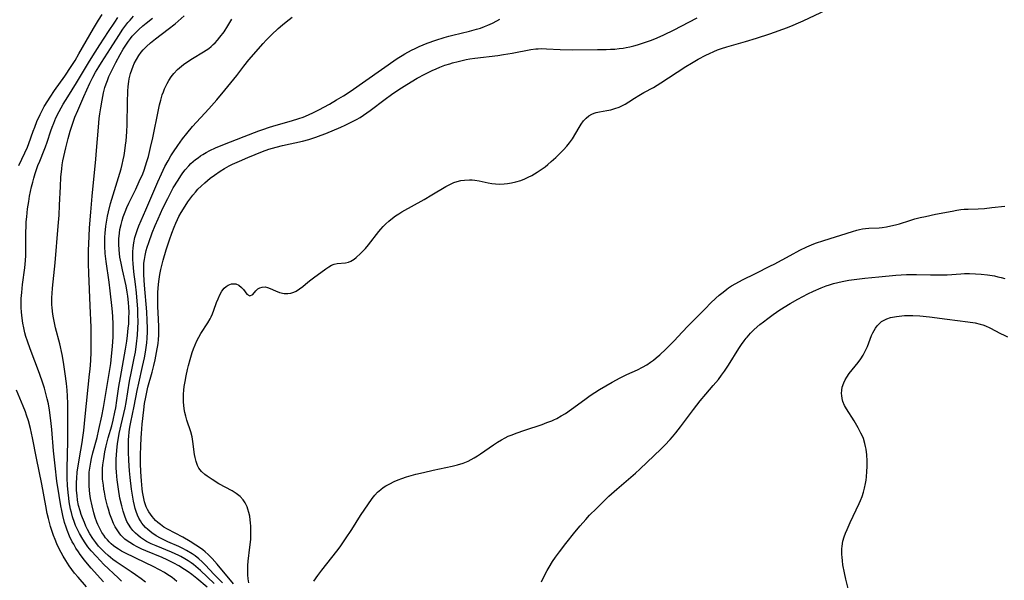
# Model space of a CAD drawing. Units: inches. Extents: x 2080935 to 2086416, y 222788 to 228248.
# Drawn here: x 2082464 to 2082637, y 223651 to 223750 of the extents above; entities that cross this region are included whole.
import ezdxf

# ---------------------------------------------------------------- set-up
doc = ezdxf.new("R2010")
doc.units = ezdxf.units.IN
doc.header["$MEASUREMENT"] = 0
doc.layers.add('c_15_T13S_R19E', color=202, linetype='Continuous')

msp = doc.modelspace()

# ---------------------------------------------------------------- linework, layer by layer
at = {"layer": 'c_15_T13S_R19E'}
for points in [[(2082504.54, 223650.57, 828), (2082504.44, 223651.26, 828), (2082504.37, 223651.97, 828), (2082504.34, 223652.88, 828), (2082504.37, 223653.64, 828), (2082504.43, 223654.42, 828), (2082504.72, 223656.88, 828), (2082504.86, 223658.23, 828), (2082504.9, 223658.95, 828), (2082504.91, 223659.76, 828), (2082504.89, 223660.56, 828), (2082504.84, 223661.14, 828), (2082504.79, 223661.65, 828), (2082504.69, 223662.31, 828), (2082504.55, 223662.95, 828), (2082504.37, 223663.57, 828), (2082504.22, 223663.97, 828), (2082503.89, 223664.67, 828), (2082503.52, 223665.21, 828), (2082502.98, 223665.79, 828), (2082502.31, 223666.3, 828), (2082501.58, 223666.76, 828), (2082499.25, 223668.04, 828), (2082498.08, 223668.76, 828), (2082497.18, 223669.36, 828), (2082496.77, 223669.67, 828), (2082496.19, 223670.21, 828), (2082495.96, 223670.48, 828), (2082495.76, 223670.78, 828), (2082495.51, 223671.25, 828), (2082495.25, 223671.93, 828), (2082495.07, 223672.65, 828), (2082494.97, 223673.19, 828), (2082494.7, 223675.48, 828), (2082494.54, 223676.31, 828), (2082494.31, 223677.17, 828), (2082493.62, 223679.24, 828), (2082493.42, 223679.94, 828), (2082493.27, 223680.57, 828), (2082493.16, 223681.21, 828), (2082493.08, 223681.85, 828), (2082493.04, 223682.42, 828), (2082493.03, 223683.11, 828), (2082493.06, 223683.8, 828), (2082493.11, 223684.5, 828), (2082493.18, 223685.17, 828), (2082493.3, 223686.01, 828), (2082493.48, 223687.04, 828), (2082493.73, 223688.17, 828), (2082493.89, 223688.87, 828), (2082494.18, 223689.92, 828), (2082494.58, 223691.14, 828), (2082494.81, 223691.78, 828), (2082495.09, 223692.49, 828), (2082495.4, 223693.18, 828), (2082495.74, 223693.85, 828), (2082496.1, 223694.48, 828), (2082497.32, 223696.38, 828), (2082497.73, 223697.08, 828), (2082497.9, 223697.4, 828), (2082498.14, 223697.93, 828), (2082498.39, 223698.6, 828), (2082498.86, 223699.92, 828), (2082499.12, 223700.61, 828), (2082499.43, 223701.31, 828), (2082499.79, 223701.94, 828), (2082500.2, 223702.46, 828), (2082500.55, 223702.77, 828), (2082500.92, 223703.01, 828), (2082501.48, 223703.21, 828), (2082501.85, 223703.24, 828), (2082502.22, 223703.2, 828), (2082502.75, 223702.99, 828), (2082503.26, 223702.61, 828), (2082503.6, 223702.21, 828), (2082504.16, 223701.41, 828), (2082504.71, 223701.1, 828), (2082505.21, 223701.35, 828), (2082505.77, 223702.02, 828), (2082506.09, 223702.33, 828), (2082506.45, 223702.54, 828), (2082506.86, 223702.67, 828), (2082507.4, 223702.68, 828), (2082507.84, 223702.59, 828), (2082508.3, 223702.42, 828), (2082509.25, 223701.97, 828), (2082509.9, 223701.7, 828), (2082510.73, 223701.51, 828), (2082511.39, 223701.5, 828), (2082511.92, 223701.58, 828), (2082512.43, 223701.74, 828), (2082512.87, 223701.94, 828), (2082513.45, 223702.32, 828), (2082514.01, 223702.78, 828), (2082514.91, 223703.53, 828), (2082515.45, 223703.96, 828), (2082515.91, 223704.31, 828), (2082518.08, 223705.86, 828), (2082518.59, 223706.21, 828), (2082519.08, 223706.5, 828), (2082519.57, 223706.7, 828), (2082520.05, 223706.81, 828), (2082521.54, 223706.91, 828), (2082522.05, 223707.02, 828), (2082522.49, 223707.21, 828), (2082523.07, 223707.58, 828), (2082523.42, 223707.86, 828), (2082524.2, 223708.58, 828), (2082524.63, 223709.01, 828), (2082525.05, 223709.47, 828), (2082525.56, 223710.07, 828), (2082527.41, 223712.44, 828), (2082527.73, 223712.83, 828), (2082528.18, 223713.33, 828), (2082528.66, 223713.81, 828), (2082529.19, 223714.29, 828), (2082529.8, 223714.79, 828), (2082530.35, 223715.19, 828), (2082530.91, 223715.56, 828), (2082531.47, 223715.9, 828), (2082535.39, 223718.1, 828), (2082536.75, 223718.89, 828), (2082539.21, 223720.38, 828), (2082539.87, 223720.73, 828), (2082540.6, 223721.05, 828), (2082541.21, 223721.25, 828), (2082541.85, 223721.41, 828), (2082542.5, 223721.51, 828), (2082543.38, 223721.56, 828), (2082543.82, 223721.54, 828), (2082544.27, 223721.49, 828), (2082545.04, 223721.35, 828), (2082546.65, 223720.99, 828), (2082547.29, 223720.89, 828), (2082547.94, 223720.82, 828), (2082548.58, 223720.79, 828), (2082549.43, 223720.82, 828), (2082550.05, 223720.89, 828), (2082550.77, 223721.01, 828), (2082551.49, 223721.18, 828), (2082552.37, 223721.45, 828), (2082553.07, 223721.72, 828), (2082553.69, 223722, 828), (2082554.3, 223722.31, 828), (2082554.8, 223722.59, 828), (2082555.29, 223722.88, 828), (2082556.15, 223723.46, 828), (2082556.65, 223723.84, 828), (2082557.14, 223724.24, 828), (2082557.75, 223724.78, 828), (2082558.53, 223725.5, 828), (2082559.3, 223726.23, 828), (2082559.9, 223726.83, 828), (2082560.47, 223727.46, 828), (2082560.93, 223728.03, 828), (2082561.45, 223728.78, 828), (2082562.64, 223730.74, 828), (2082563.03, 223731.33, 828), (2082563.44, 223731.9, 828), (2082563.87, 223732.38, 828), (2082564.35, 223732.8, 828), (2082564.9, 223733.13, 828), (2082565.27, 223733.29, 828), (2082565.66, 223733.41, 828), (2082566.23, 223733.54, 828), (2082567.5, 223733.74, 828), (2082568.23, 223733.89, 828), (2082568.95, 223734.08, 828), (2082569.67, 223734.33, 828), (2082570.03, 223734.49, 828), (2082570.72, 223734.85, 828), (2082571.39, 223735.26, 828), (2082572.36, 223735.9, 828), (2082573.14, 223736.38, 828), (2082574.04, 223736.9, 828), (2082575.71, 223737.82, 828), (2082577.03, 223738.6, 828), (2082578.38, 223739.48, 828), (2082581.39, 223741.48, 828), (2082582.39, 223742.11, 828), (2082583.6, 223742.79, 828), (2082584.96, 223743.51, 828), (2082585.56, 223743.8, 828), (2082586.32, 223744.14, 828), (2082587, 223744.41, 828), (2082587.7, 223744.66, 828), (2082588.65, 223744.96, 828), (2082591.94, 223745.87, 828), (2082593.88, 223746.47, 828), (2082596.18, 223747.27, 828), (2082599.29, 223748.39, 828), (2082600.32, 223748.79, 828), (2082601.23, 223749.17, 828), (2082602.07, 223749.55, 828), (2082608.26, 223752.49, 828)], [(2082464.07, 223724.07, 810), (2082465.12, 223726.28, 810), (2082465.57, 223727.32, 810), (2082465.81, 223727.96, 810), (2082466.58, 223730.13, 810), (2082466.85, 223730.83, 810), (2082467.24, 223731.8, 810), (2082467.81, 223733.06, 810), (2082468.08, 223733.61, 810), (2082468.53, 223734.43, 810), (2082469.15, 223735.47, 810), (2082469.56, 223736.1, 810), (2082470.34, 223737.25, 810), (2082472.13, 223739.8, 810), (2082473.28, 223741.52, 810), (2082473.95, 223742.56, 810), (2082474.64, 223743.71, 810), (2082476.54, 223747.07, 810), (2082477.19, 223748.18, 810), (2082478.08, 223749.63, 810), (2082478.75, 223750.63, 810)], [(2082478.98, 223650.78, 812), (2082476.79, 223653.19, 812), (2082476.17, 223653.91, 812), (2082475.63, 223654.57, 812), (2082474.86, 223655.58, 812), (2082474.53, 223656.06, 812), (2082474.11, 223656.71, 812), (2082473.71, 223657.38, 812), (2082473.47, 223657.81, 812), (2082472.99, 223658.8, 812), (2082472.56, 223659.86, 812), (2082472.38, 223660.36, 812), (2082472.11, 223661.2, 812), (2082471.78, 223662.46, 812), (2082471.6, 223663.3, 812), (2082471.44, 223664.14, 812), (2082471.14, 223665.96, 812), (2082470.77, 223668.49, 812), (2082470.43, 223671.16, 812), (2082470.15, 223673.85, 812), (2082469.84, 223677.61, 812), (2082469.69, 223679.16, 812), (2082469.46, 223680.98, 812), (2082469.26, 223682.12, 812), (2082469.07, 223683, 812), (2082468.83, 223683.94, 812), (2082468.56, 223684.86, 812), (2082468.28, 223685.76, 812), (2082467.68, 223687.47, 812), (2082466.04, 223691.8, 812), (2082465.56, 223693.13, 812), (2082465.31, 223693.95, 812), (2082465.12, 223694.63, 812), (2082464.92, 223695.46, 812), (2082464.75, 223696.31, 812), (2082464.62, 223697.2, 812), (2082464.52, 223698.24, 812), (2082464.48, 223699.08, 812), (2082464.48, 223699.61, 812), (2082464.5, 223700.65, 812), (2082464.56, 223701.69, 812), (2082464.71, 223703.12, 812), (2082465.14, 223706.07, 812), (2082465.25, 223707.31, 812), (2082465.29, 223708.19, 812), (2082465.31, 223709.08, 812), (2082465.31, 223712.38, 812), (2082465.34, 223713.26, 812), (2082465.38, 223714.15, 812), (2082465.45, 223715.04, 812), (2082465.52, 223715.73, 812), (2082465.6, 223716.41, 812), (2082465.81, 223717.75, 812), (2082465.96, 223718.66, 812), (2082466.3, 223720.29, 812), (2082466.5, 223721.12, 812), (2082466.69, 223721.82, 812), (2082466.94, 223722.66, 812), (2082467.42, 223724.06, 812), (2082467.74, 223724.85, 812), (2082468.54, 223726.78, 812), (2082468.75, 223727.33, 812), (2082469.04, 223728.16, 812), (2082469.69, 223730.14, 812), (2082469.93, 223730.82, 812), (2082470.19, 223731.49, 812), (2082470.59, 223732.44, 812), (2082471.13, 223733.55, 812), (2082471.86, 223734.85, 812), (2082472.68, 223736.17, 812), (2082474.21, 223738.6, 812), (2082476.31, 223742.13, 812), (2082477.07, 223743.35, 812), (2082478.32, 223745.28, 812), (2082479.83, 223747.67, 812), (2082480.93, 223749.32, 812), (2082481.5, 223750.12, 812)], [(2082482.1, 223650.86, 814), (2082481.52, 223651.45, 814), (2082479.03, 223653.82, 814), (2082478.35, 223654.5, 814), (2082477.7, 223655.2, 814), (2082476.81, 223656.22, 814), (2082476.22, 223656.95, 814), (2082475.75, 223657.61, 814), (2082475.31, 223658.28, 814), (2082474.76, 223659.24, 814), (2082474.28, 223660.21, 814), (2082474.06, 223660.7, 814), (2082473.85, 223661.23, 814), (2082473.52, 223662.22, 814), (2082473.31, 223662.94, 814), (2082473.16, 223663.55, 814), (2082473.03, 223664.18, 814), (2082472.92, 223664.84, 814), (2082472.83, 223665.51, 814), (2082472.72, 223666.47, 814), (2082472.63, 223667.73, 814), (2082472.58, 223669, 814), (2082472.57, 223670.74, 814), (2082472.68, 223675.5, 814), (2082472.71, 223679.16, 814), (2082472.7, 223680.85, 814), (2082472.67, 223682.16, 814), (2082472.62, 223683.46, 814), (2082472.55, 223684.53, 814), (2082472.44, 223685.7, 814), (2082472.22, 223687.37, 814), (2082471.9, 223689.46, 814), (2082471.66, 223690.77, 814), (2082471.25, 223692.64, 814), (2082470.52, 223695.5, 814), (2082470.25, 223696.65, 814), (2082470.14, 223697.24, 814), (2082470.04, 223697.88, 814), (2082469.92, 223698.99, 814), (2082469.89, 223699.58, 814), (2082469.87, 223700.17, 814), (2082469.88, 223700.84, 814), (2082469.91, 223701.51, 814), (2082469.98, 223702.45, 814), (2082470.47, 223706.92, 814), (2082471.01, 223713.41, 814), (2082471.15, 223715.34, 814), (2082471.24, 223717.05, 814), (2082471.37, 223720.35, 814), (2082471.46, 223721.98, 814), (2082471.6, 223723.48, 814), (2082471.69, 223724.16, 814), (2082471.82, 223724.91, 814), (2082471.97, 223725.66, 814), (2082472.31, 223727.18, 814), (2082472.73, 223728.84, 814), (2082473.1, 223730.12, 814), (2082473.43, 223731.14, 814), (2082473.94, 223732.55, 814), (2082474.42, 223733.72, 814), (2082475.51, 223736.21, 814), (2082476.56, 223738.57, 814), (2082477.07, 223739.59, 814), (2082477.56, 223740.48, 814), (2082478.14, 223741.45, 814), (2082478.59, 223742.17, 814), (2082480.19, 223744.64, 814), (2082481.63, 223746.95, 814), (2082482.36, 223748.06, 814), (2082482.87, 223748.76, 814), (2082483.24, 223749.22, 814), (2082483.63, 223749.66, 814), (2082484.26, 223750.33, 814)], [(2082486.32, 223650.68, 816), (2082485.57, 223651.28, 816), (2082484.58, 223652.01, 816), (2082483.81, 223652.54, 816), (2082481.73, 223653.91, 816), (2082481.16, 223654.3, 816), (2082480.6, 223654.7, 816), (2082480.17, 223655.04, 816), (2082479.75, 223655.4, 816), (2082479.19, 223655.91, 816), (2082478.65, 223656.45, 816), (2082478.1, 223657.05, 816), (2082477.59, 223657.67, 816), (2082477.09, 223658.36, 816), (2082476.55, 223659.22, 816), (2082476.16, 223659.95, 816), (2082475.86, 223660.56, 816), (2082475.59, 223661.18, 816), (2082475.25, 223662.02, 816), (2082475.03, 223662.64, 816), (2082474.83, 223663.27, 816), (2082474.58, 223664.2, 816), (2082474.41, 223665.13, 816), (2082474.3, 223665.98, 816), (2082474.23, 223666.83, 816), (2082474.21, 223667.47, 816), (2082474.21, 223668.25, 816), (2082474.24, 223669.03, 816), (2082474.33, 223670.09, 816), (2082474.48, 223671.19, 816), (2082474.97, 223673.95, 816), (2082475.19, 223675.27, 816), (2082475.33, 223676.18, 816), (2082475.48, 223677.38, 816), (2082475.75, 223679.87, 816), (2082476.51, 223687.35, 816), (2082476.59, 223688.18, 816), (2082476.7, 223689.71, 816), (2082476.76, 223691.17, 816), (2082476.79, 223692.67, 816), (2082476.79, 223694.16, 816), (2082476.76, 223695.62, 816), (2082476.64, 223699.37, 816), (2082476.38, 223705.13, 816), (2082476.34, 223706.73, 816), (2082476.32, 223707.99, 816), (2082476.32, 223709.16, 816), (2082476.36, 223710.3, 816), (2082476.42, 223711.64, 816), (2082476.51, 223713.07, 816), (2082476.73, 223715.84, 816), (2082476.97, 223718.64, 816), (2082477.62, 223725.19, 816), (2082477.75, 223726.73, 816), (2082478.05, 223730.79, 816), (2082478.21, 223732.36, 816), (2082478.32, 223733.18, 816), (2082478.46, 223734.21, 816), (2082478.7, 223735.58, 816), (2082478.97, 223736.83, 816), (2082479.22, 223737.79, 816), (2082479.42, 223738.43, 816), (2082479.64, 223739.05, 816), (2082479.92, 223739.76, 816), (2082480.4, 223740.81, 816), (2082481.11, 223742.22, 816), (2082481.88, 223743.63, 816), (2082482.4, 223744.52, 816), (2082482.77, 223745.1, 816), (2082483.36, 223745.98, 816), (2082483.69, 223746.41, 816), (2082484.03, 223746.81, 816), (2082484.38, 223747.21, 816), (2082485.2, 223748.03, 816), (2082485.89, 223748.66, 816), (2082486.47, 223749.14, 816), (2082487.58, 223750, 816)], [(2082491.88, 223650.83, 818), (2082491.47, 223651.16, 818), (2082491.02, 223651.5, 818), (2082490.55, 223651.83, 818), (2082490.11, 223652.12, 818), (2082489.67, 223652.39, 818), (2082488.81, 223652.87, 818), (2082487.69, 223653.46, 818), (2082486.36, 223654.12, 818), (2082482.74, 223655.86, 818), (2082482.15, 223656.17, 818), (2082481.58, 223656.51, 818), (2082481.14, 223656.79, 818), (2082480.72, 223657.1, 818), (2082480.33, 223657.43, 818), (2082479.96, 223657.79, 818), (2082479.64, 223658.13, 818), (2082479.33, 223658.5, 818), (2082478.99, 223658.97, 818), (2082478.68, 223659.45, 818), (2082478.29, 223660.15, 818), (2082477.95, 223660.87, 818), (2082477.79, 223661.24, 818), (2082477.49, 223662.06, 818), (2082477.24, 223662.92, 818), (2082476.94, 223664.13, 818), (2082476.69, 223665.46, 818), (2082476.58, 223666.28, 818), (2082476.45, 223667.62, 818), (2082476.42, 223668.15, 818), (2082476.41, 223668.88, 818), (2082476.42, 223669.48, 818), (2082476.46, 223670.08, 818), (2082476.59, 223671.1, 818), (2082476.71, 223671.8, 818), (2082476.86, 223672.49, 818), (2082477.09, 223673.47, 818), (2082477.82, 223676.18, 818), (2082478.16, 223677.6, 818), (2082478.68, 223679.92, 818), (2082478.97, 223681.44, 818), (2082480.01, 223687.79, 818), (2082480.23, 223689.2, 818), (2082480.39, 223690.51, 818), (2082480.55, 223692.18, 818), (2082480.64, 223693.88, 818), (2082480.67, 223695.27, 818), (2082480.66, 223696.04, 818), (2082480.6, 223697.51, 818), (2082480.48, 223698.91, 818), (2082480.13, 223701.99, 818), (2082479.93, 223703.55, 818), (2082479.43, 223707.14, 818), (2082479.27, 223708.58, 818), (2082479.2, 223709.87, 818), (2082479.18, 223710.55, 818), (2082479.2, 223711.46, 818), (2082479.24, 223712.15, 818), (2082479.36, 223713.36, 818), (2082479.46, 223714.06, 818), (2082479.65, 223715.12, 818), (2082479.82, 223715.9, 818), (2082480.21, 223717.35, 818), (2082481.61, 223721.93, 818), (2082482.04, 223723.47, 818), (2082482.23, 223724.22, 818), (2082482.41, 223725.04, 818), (2082482.57, 223725.85, 818), (2082482.7, 223726.67, 818), (2082482.84, 223727.62, 818), (2082482.93, 223728.42, 818), (2082483.06, 223730.02, 818), (2082483.11, 223731.26, 818), (2082483.19, 223735.16, 818), (2082483.25, 223737.17, 818), (2082483.31, 223738, 818), (2082483.41, 223738.83, 818), (2082483.5, 223739.35, 818), (2082483.72, 223740.25, 818), (2082483.93, 223740.91, 818), (2082484.17, 223741.55, 818), (2082484.38, 223742, 818), (2082484.76, 223742.72, 818), (2082485.19, 223743.41, 818), (2082485.61, 223743.99, 818), (2082485.96, 223744.42, 818), (2082486.51, 223745.01, 818), (2082487.24, 223745.68, 818), (2082488.12, 223746.39, 818), (2082490.35, 223748.04, 818), (2082491.55, 223749.01, 818), (2082493.16, 223750.39, 818)], [(2082497.19, 223649.81, 820), (2082495.37, 223651.33, 820), (2082494.49, 223652.04, 820), (2082493.87, 223652.5, 820), (2082493.22, 223652.95, 820), (2082492.24, 223653.56, 820), (2082491.35, 223654.05, 820), (2082490.76, 223654.35, 820), (2082490.16, 223654.64, 820), (2082489.28, 223655.03, 820), (2082486.39, 223656.2, 820), (2082485.68, 223656.51, 820), (2082484.88, 223656.9, 820), (2082484.21, 223657.26, 820), (2082483.57, 223657.66, 820), (2082483.13, 223657.97, 820), (2082482.72, 223658.29, 820), (2082482.34, 223658.64, 820), (2082482, 223659, 820), (2082481.69, 223659.38, 820), (2082481.34, 223659.9, 820), (2082481.02, 223660.45, 820), (2082480.73, 223661.03, 820), (2082480.41, 223661.78, 820), (2082480.09, 223662.67, 820), (2082479.81, 223663.58, 820), (2082479.66, 223664.11, 820), (2082479.33, 223665.47, 820), (2082479.12, 223666.53, 820), (2082479.02, 223667.09, 820), (2082478.93, 223667.77, 820), (2082478.81, 223668.84, 820), (2082478.78, 223669.47, 820), (2082478.77, 223670.11, 820), (2082478.8, 223670.74, 820), (2082478.85, 223671.37, 820), (2082478.99, 223672.43, 820), (2082479.21, 223673.65, 820), (2082479.45, 223674.72, 820), (2082479.8, 223676.1, 820), (2082480.4, 223678.25, 820), (2082480.64, 223679.2, 820), (2082480.95, 223680.61, 820), (2082481.1, 223681.38, 820), (2082481.32, 223682.71, 820), (2082481.68, 223685.15, 820), (2082481.93, 223686.76, 820), (2082482.83, 223691.7, 820), (2082483.04, 223693.14, 820), (2082483.18, 223694.16, 820), (2082483.32, 223695.43, 820), (2082483.39, 223696.18, 820), (2082483.44, 223697.18, 820), (2082483.46, 223698.26, 820), (2082483.43, 223699.11, 820), (2082483.38, 223699.95, 820), (2082483.25, 223701.06, 820), (2082483.14, 223701.79, 820), (2082482.94, 223702.86, 820), (2082482.29, 223705.67, 820), (2082482.04, 223706.88, 820), (2082481.86, 223707.91, 820), (2082481.77, 223708.55, 820), (2082481.71, 223709.2, 820), (2082481.66, 223710.21, 820), (2082481.68, 223711.16, 820), (2082481.76, 223712.13, 820), (2082481.86, 223712.79, 820), (2082482.04, 223713.69, 820), (2082482.22, 223714.37, 820), (2082482.43, 223715.05, 820), (2082482.76, 223715.93, 820), (2082483.09, 223716.69, 820), (2082483.44, 223717.44, 820), (2082484.63, 223719.87, 820), (2082485.26, 223721.22, 820), (2082485.85, 223722.57, 820), (2082486.11, 223723.25, 820), (2082486.37, 223723.99, 820), (2082486.61, 223724.75, 820), (2082486.85, 223725.63, 820), (2082487.24, 223727.22, 820), (2082487.62, 223728.94, 820), (2082488.64, 223733.89, 820), (2082488.82, 223734.74, 820), (2082489.03, 223735.57, 820), (2082489.3, 223736.49, 820), (2082489.5, 223737.02, 820), (2082489.71, 223737.54, 820), (2082489.93, 223738.02, 820), (2082490.17, 223738.49, 820), (2082490.47, 223739.01, 820), (2082490.89, 223739.65, 820), (2082491.36, 223740.26, 820), (2082491.99, 223740.95, 820), (2082492.68, 223741.57, 820), (2082493.05, 223741.86, 820), (2082493.81, 223742.4, 820), (2082494.59, 223742.9, 820), (2082496.53, 223744.06, 820), (2082497.03, 223744.38, 820), (2082497.47, 223744.69, 820), (2082497.9, 223745.02, 820), (2082498.27, 223745.34, 820), (2082498.6, 223745.66, 820), (2082499.03, 223746.13, 820), (2082499.44, 223746.63, 820), (2082500.16, 223747.6, 820), (2082500.84, 223748.63, 820), (2082501.52, 223749.81, 820)], [(2082498.43, 223650.49, 822), (2082496, 223652.77, 822), (2082495.18, 223653.48, 822), (2082494.79, 223653.8, 822), (2082494.38, 223654.09, 822), (2082493.84, 223654.47, 822), (2082493.29, 223654.82, 822), (2082492.58, 223655.21, 822), (2082492.2, 223655.41, 822), (2082490.94, 223655.97, 822), (2082488.22, 223657.07, 822), (2082487.33, 223657.47, 822), (2082486.55, 223657.87, 822), (2082486.16, 223658.1, 822), (2082485.46, 223658.57, 822), (2082484.99, 223658.95, 822), (2082484.56, 223659.35, 822), (2082484.14, 223659.8, 822), (2082483.76, 223660.29, 822), (2082483.35, 223660.91, 822), (2082483.09, 223661.39, 822), (2082482.75, 223662.17, 822), (2082482.57, 223662.67, 822), (2082482.41, 223663.19, 822), (2082482.16, 223664.13, 822), (2082481.86, 223665.5, 822), (2082481.57, 223667.09, 822), (2082481.34, 223668.73, 822), (2082481.28, 223669.3, 822), (2082481.22, 223670.13, 822), (2082481.19, 223670.76, 822), (2082481.18, 223671.56, 822), (2082481.2, 223672.35, 822), (2082481.24, 223673.12, 822), (2082481.31, 223673.91, 822), (2082481.45, 223675.1, 822), (2082481.6, 223676.11, 822), (2082481.73, 223676.85, 822), (2082482.05, 223678.39, 822), (2082482.75, 223681.39, 822), (2082482.94, 223682.33, 822), (2082483.56, 223686.09, 822), (2082483.89, 223687.79, 822), (2082484.38, 223690.14, 822), (2082484.57, 223691.19, 822), (2082484.79, 223692.69, 822), (2082484.95, 223694.18, 822), (2082485.02, 223695.42, 822), (2082485.04, 223696.53, 822), (2082485.02, 223697.83, 822), (2082484.98, 223698.82, 822), (2082484.89, 223700.17, 822), (2082484.76, 223701.63, 822), (2082484.58, 223703.15, 822), (2082484.29, 223705.34, 822), (2082484.15, 223706.83, 822), (2082484.11, 223707.51, 822), (2082484.09, 223708.19, 822), (2082484.1, 223708.87, 822), (2082484.15, 223709.55, 822), (2082484.28, 223710.47, 822), (2082484.48, 223711.37, 822), (2082484.68, 223712.08, 822), (2082484.92, 223712.78, 822), (2082485.18, 223713.46, 822), (2082486.42, 223716.26, 822), (2082488.52, 223721.18, 822), (2082489.15, 223722.61, 822), (2082489.76, 223723.88, 822), (2082490.32, 223724.9, 822), (2082490.83, 223725.77, 822), (2082491.29, 223726.49, 822), (2082492.02, 223727.56, 822), (2082492.87, 223728.76, 822), (2082493.61, 223729.71, 822), (2082494.64, 223730.93, 822), (2082497.5, 223734.05, 822), (2082498.9, 223735.63, 822), (2082500.29, 223737.3, 822), (2082501.35, 223738.6, 822), (2082502.39, 223739.93, 822), (2082503.63, 223741.54, 822), (2082504.54, 223742.67, 822), (2082507.04, 223745.55, 822), (2082507.56, 223746.12, 822), (2082508.5, 223747.07, 822), (2082509.71, 223748.18, 822), (2082510.46, 223748.83, 822), (2082511.08, 223749.34, 822), (2082512.15, 223750.17, 822)], [(2082499.88, 223650.6, 824), (2082498.4, 223652.12, 824), (2082496.92, 223653.69, 824), (2082496.34, 223654.27, 824), (2082495.73, 223654.81, 824), (2082495.07, 223655.34, 824), (2082494.55, 223655.7, 824), (2082493.59, 223656.28, 824), (2082492.92, 223656.63, 824), (2082492.24, 223656.96, 824), (2082490.28, 223657.82, 824), (2082489.45, 223658.21, 824), (2082489.01, 223658.43, 824), (2082488.23, 223658.87, 824), (2082487.49, 223659.36, 824), (2082487.1, 223659.66, 824), (2082486.73, 223659.98, 824), (2082486.36, 223660.33, 824), (2082486.02, 223660.71, 824), (2082485.72, 223661.09, 824), (2082485.45, 223661.5, 824), (2082485.18, 223661.98, 824), (2082484.94, 223662.49, 824), (2082484.69, 223663.17, 824), (2082484.53, 223663.67, 824), (2082484.4, 223664.19, 824), (2082484.23, 223664.97, 824), (2082484.1, 223665.69, 824), (2082483.89, 223667.09, 824), (2082483.65, 223669.14, 824), (2082483.55, 223670.31, 824), (2082483.43, 223672.12, 824), (2082483.36, 223673.65, 824), (2082483.34, 223675.09, 824), (2082483.36, 223675.8, 824), (2082483.4, 223676.37, 824), (2082483.48, 223677.17, 824), (2082483.59, 223677.98, 824), (2082483.76, 223678.89, 824), (2082484.36, 223681.66, 824), (2082484.89, 223684.47, 824), (2082485.15, 223685.76, 824), (2082485.84, 223688.7, 824), (2082486.16, 223690.22, 824), (2082486.34, 223691.17, 824), (2082486.48, 223692.03, 824), (2082486.59, 223692.83, 824), (2082486.67, 223693.64, 824), (2082486.72, 223694.77, 824), (2082486.72, 223695.45, 824), (2082486.67, 223696.8, 824), (2082486.56, 223698.28, 824), (2082486.16, 223703.02, 824), (2082486.04, 223704.82, 824), (2082486.03, 223705.55, 824), (2082486.03, 223706.16, 824), (2082486.08, 223706.88, 824), (2082486.16, 223707.54, 824), (2082486.27, 223708.2, 824), (2082486.47, 223709.1, 824), (2082486.63, 223709.66, 824), (2082486.91, 223710.49, 824), (2082487.55, 223712.23, 824), (2082488.04, 223713.47, 824), (2082488.55, 223714.69, 824), (2082488.96, 223715.63, 824), (2082489.38, 223716.53, 824), (2082490.25, 223718.25, 824), (2082491.24, 223720.12, 824), (2082492.07, 223721.51, 824), (2082492.54, 223722.24, 824), (2082492.92, 223722.77, 824), (2082493.33, 223723.29, 824), (2082493.95, 223723.99, 824), (2082494.35, 223724.39, 824), (2082494.76, 223724.77, 824), (2082495.17, 223725.12, 824), (2082495.59, 223725.44, 824), (2082496, 223725.74, 824), (2082496.43, 223726.01, 824), (2082497.03, 223726.37, 824), (2082497.65, 223726.69, 824), (2082498.64, 223727.16, 824), (2082499.94, 223727.71, 824), (2082503.71, 223729.18, 824), (2082506.29, 223730.15, 824), (2082507.02, 223730.42, 824), (2082508.19, 223730.8, 824), (2082509.33, 223731.14, 824), (2082512.04, 223731.91, 824), (2082513.33, 223732.32, 824), (2082514.11, 223732.6, 824), (2082515.02, 223732.97, 824), (2082515.91, 223733.38, 824), (2082516.87, 223733.87, 824), (2082518.73, 223734.89, 824), (2082519.97, 223735.6, 824), (2082521.2, 223736.35, 824), (2082522.34, 223737.1, 824), (2082530.65, 223742.89, 824), (2082531.51, 223743.44, 824), (2082531.99, 223743.74, 824), (2082533.14, 223744.37, 824), (2082533.81, 223744.69, 824), (2082534.48, 223745, 824), (2082535.21, 223745.31, 824), (2082535.93, 223745.59, 824), (2082537.43, 223746.12, 824), (2082538.9, 223746.58, 824), (2082539.74, 223746.81, 824), (2082540.45, 223747, 824), (2082543.38, 223747.71, 824), (2082544.58, 223748.04, 824), (2082545.3, 223748.27, 824), (2082546, 223748.52, 824), (2082546.58, 223748.76, 824), (2082547.38, 223749.12, 824), (2082548.16, 223749.52, 824), (2082548.71, 223749.83, 824)], [(2082501.84, 223650.43, 826), (2082498.95, 223653.86, 826), (2082498.08, 223654.84, 826), (2082497.38, 223655.55, 826), (2082496.83, 223656.06, 826), (2082496.43, 223656.39, 826), (2082495.84, 223656.83, 826), (2082495.22, 223657.24, 826), (2082494.23, 223657.85, 826), (2082492.89, 223658.61, 826), (2082490.21, 223660.03, 826), (2082489.58, 223660.4, 826), (2082488.96, 223660.83, 826), (2082488.51, 223661.19, 826), (2082488.09, 223661.58, 826), (2082487.5, 223662.24, 826), (2082487.2, 223662.65, 826), (2082486.92, 223663.08, 826), (2082486.68, 223663.51, 826), (2082486.48, 223663.95, 826), (2082486.34, 223664.34, 826), (2082486.18, 223664.83, 826), (2082485.98, 223665.72, 826), (2082485.83, 223666.63, 826), (2082485.76, 223667.13, 826), (2082485.62, 223668.54, 826), (2082485.52, 223670.11, 826), (2082485.48, 223671.6, 826), (2082485.47, 223673.11, 826), (2082485.5, 223674.67, 826), (2082485.57, 223676.13, 826), (2082485.62, 223676.89, 826), (2082485.76, 223678.5, 826), (2082486.04, 223681.03, 826), (2082486.19, 223682.13, 826), (2082486.38, 223683.29, 826), (2082486.56, 223684.17, 826), (2082486.77, 223685.03, 826), (2082487.53, 223687.65, 826), (2082487.83, 223688.86, 826), (2082488.04, 223689.87, 826), (2082488.28, 223691.13, 826), (2082488.55, 223692.73, 826), (2082488.63, 223693.4, 826), (2082488.7, 223694.2, 826), (2082488.71, 223695.01, 826), (2082488.68, 223695.73, 826), (2082488.55, 223698.17, 826), (2082488.51, 223699.2, 826), (2082488.49, 223700.7, 826), (2082488.53, 223701.72, 826), (2082488.63, 223703.15, 826), (2082488.73, 223704.07, 826), (2082488.87, 223704.9, 826), (2082489.03, 223705.73, 826), (2082489.2, 223706.47, 826), (2082489.45, 223707.4, 826), (2082489.99, 223709.23, 826), (2082490.55, 223710.97, 826), (2082490.97, 223712.17, 826), (2082491.37, 223713.22, 826), (2082491.66, 223713.9, 826), (2082491.97, 223714.57, 826), (2082492.22, 223715.09, 826), (2082492.6, 223715.78, 826), (2082493.01, 223716.46, 826), (2082493.79, 223717.64, 826), (2082494.15, 223718.14, 826), (2082494.7, 223718.86, 826), (2082495.13, 223719.38, 826), (2082495.58, 223719.88, 826), (2082496.13, 223720.45, 826), (2082496.76, 223721.03, 826), (2082497.24, 223721.44, 826), (2082497.72, 223721.83, 826), (2082498.47, 223722.39, 826), (2082499.48, 223723.06, 826), (2082500.26, 223723.53, 826), (2082501.06, 223723.98, 826), (2082501.66, 223724.28, 826), (2082502.9, 223724.84, 826), (2082504.34, 223725.46, 826), (2082506.92, 223726.52, 826), (2082508.03, 223726.92, 826), (2082509.32, 223727.31, 826), (2082510.44, 223727.6, 826), (2082513.96, 223728.37, 826), (2082515.08, 223728.66, 826), (2082516.31, 223729.03, 826), (2082517.28, 223729.39, 826), (2082518.06, 223729.71, 826), (2082520.7, 223730.82, 826), (2082521.46, 223731.16, 826), (2082522.32, 223731.56, 826), (2082522.91, 223731.86, 826), (2082523.5, 223732.18, 826), (2082524.11, 223732.54, 826), (2082524.7, 223732.92, 826), (2082525.87, 223733.74, 826), (2082528.5, 223735.74, 826), (2082529.66, 223736.58, 826), (2082530.95, 223737.46, 826), (2082532.31, 223738.32, 826), (2082534.15, 223739.42, 826), (2082535.47, 223740.14, 826), (2082536.79, 223740.79, 826), (2082537.48, 223741.09, 826), (2082538.16, 223741.38, 826), (2082539.01, 223741.7, 826), (2082539.87, 223741.99, 826), (2082540.35, 223742.13, 826), (2082541.34, 223742.4, 826), (2082542.76, 223742.71, 826), (2082543.43, 223742.83, 826), (2082544.29, 223742.96, 826), (2082548.36, 223743.44, 826), (2082549.36, 223743.58, 826), (2082550.85, 223743.84, 826), (2082554.13, 223744.46, 826), (2082555.02, 223744.58, 826), (2082555.45, 223744.62, 826), (2082555.99, 223744.64, 826), (2082556.88, 223744.62, 826), (2082559.32, 223744.49, 826), (2082561.43, 223744.45, 826), (2082565.85, 223744.46, 826), (2082567.41, 223744.49, 826), (2082568.15, 223744.52, 826), (2082568.92, 223744.57, 826), (2082569.69, 223744.65, 826), (2082570.37, 223744.74, 826), (2082570.91, 223744.84, 826), (2082571.58, 223744.98, 826), (2082572.26, 223745.14, 826), (2082572.92, 223745.32, 826), (2082573.6, 223745.52, 826), (2082574.5, 223745.83, 826), (2082575.4, 223746.16, 826), (2082576.35, 223746.55, 826), (2082577.52, 223747.06, 826), (2082579.36, 223747.94, 826), (2082581.96, 223749.3, 826), (2082583.44, 223750.04, 826)], [(2082515.99, 223650.86, 830), (2082516.69, 223651.89, 830), (2082517.38, 223652.82, 830), (2082520.01, 223656.18, 830), (2082520.59, 223656.95, 830), (2082521.56, 223658.32, 830), (2082522.63, 223659.96, 830), (2082524.17, 223662.41, 830), (2082526.25, 223665.46, 830), (2082526.69, 223666.02, 830), (2082527.19, 223666.54, 830), (2082527.73, 223667.01, 830), (2082528.18, 223667.34, 830), (2082528.64, 223667.64, 830), (2082529.31, 223668.03, 830), (2082530.11, 223668.43, 830), (2082530.78, 223668.72, 830), (2082531.47, 223668.97, 830), (2082532.29, 223669.24, 830), (2082533.9, 223669.69, 830), (2082535.28, 223670.03, 830), (2082536.99, 223670.43, 830), (2082540.32, 223671.12, 830), (2082541.22, 223671.34, 830), (2082542.22, 223671.64, 830), (2082543.1, 223672, 830), (2082543.65, 223672.27, 830), (2082544.18, 223672.57, 830), (2082544.74, 223672.93, 830), (2082545.29, 223673.3, 830), (2082547.58, 223674.91, 830), (2082548.27, 223675.35, 830), (2082548.97, 223675.77, 830), (2082549.66, 223676.13, 830), (2082550.17, 223676.38, 830), (2082550.86, 223676.67, 830), (2082551.55, 223676.93, 830), (2082553.12, 223677.48, 830), (2082556.13, 223678.48, 830), (2082556.99, 223678.79, 830), (2082557.84, 223679.12, 830), (2082558.19, 223679.28, 830), (2082558.72, 223679.54, 830), (2082559.49, 223679.96, 830), (2082560.24, 223680.42, 830), (2082561.29, 223681.14, 830), (2082563.65, 223682.89, 830), (2082564.58, 223683.56, 830), (2082565.41, 223684.11, 830), (2082566.21, 223684.61, 830), (2082568.45, 223685.92, 830), (2082569.86, 223686.69, 830), (2082571.06, 223687.28, 830), (2082572.94, 223688.11, 830), (2082573.82, 223688.55, 830), (2082574.54, 223688.98, 830), (2082575.23, 223689.44, 830), (2082575.73, 223689.8, 830), (2082576.21, 223690.18, 830), (2082576.87, 223690.74, 830), (2082577.92, 223691.73, 830), (2082579.36, 223693.2, 830), (2082580.76, 223694.7, 830), (2082581.85, 223695.84, 830), (2082584.86, 223698.91, 830), (2082585.76, 223699.8, 830), (2082586.71, 223700.69, 830), (2082587.3, 223701.22, 830), (2082587.96, 223701.78, 830), (2082588.64, 223702.3, 830), (2082588.93, 223702.51, 830), (2082589.48, 223702.87, 830), (2082590.21, 223703.29, 830), (2082591.38, 223703.91, 830), (2082593.65, 223705.07, 830), (2082596.33, 223706.38, 830), (2082596.98, 223706.71, 830), (2082599.77, 223708.24, 830), (2082601.5, 223709.15, 830), (2082602.73, 223709.75, 830), (2082603.52, 223710.09, 830), (2082604.21, 223710.37, 830), (2082605.7, 223710.88, 830), (2082610.72, 223712.46, 830), (2082611.52, 223712.68, 830), (2082612, 223712.8, 830), (2082612.49, 223712.89, 830), (2082613.04, 223712.96, 830), (2082613.6, 223713.01, 830), (2082615.45, 223713.11, 830), (2082615.94, 223713.16, 830), (2082616.72, 223713.27, 830), (2082617.51, 223713.42, 830), (2082618.33, 223713.61, 830), (2082619, 223713.8, 830), (2082620.84, 223714.38, 830), (2082621.74, 223714.65, 830), (2082622.66, 223714.89, 830), (2082623.58, 223715.1, 830), (2082625.34, 223715.47, 830), (2082628.29, 223716.04, 830), (2082629.13, 223716.19, 830), (2082629.78, 223716.29, 830), (2082630.42, 223716.36, 830), (2082631.07, 223716.4, 830), (2082632.85, 223716.46, 830), (2082633.96, 223716.52, 830), (2082635.27, 223716.65, 830), (2082637.54, 223716.93, 830)], [(2082556.04, 223650.78, 832), (2082556.69, 223652.09, 832), (2082557.03, 223652.73, 832), (2082557.38, 223653.37, 832), (2082557.96, 223654.31, 832), (2082558.51, 223655.13, 832), (2082559.17, 223656.03, 832), (2082560.3, 223657.49, 832), (2082561.89, 223659.48, 832), (2082562.81, 223660.6, 832), (2082563.81, 223661.75, 832), (2082564.49, 223662.49, 832), (2082565.69, 223663.7, 832), (2082566.79, 223664.79, 832), (2082567.9, 223665.84, 832), (2082569.29, 223667.09, 832), (2082572.54, 223669.9, 832), (2082573.3, 223670.59, 832), (2082577.08, 223674.2, 832), (2082577.74, 223674.84, 832), (2082578.66, 223675.81, 832), (2082579.1, 223676.31, 832), (2082579.66, 223676.98, 832), (2082580.5, 223678.05, 832), (2082582.75, 223681.08, 832), (2082583.93, 223682.62, 832), (2082584.93, 223683.81, 832), (2082586.25, 223685.32, 832), (2082586.71, 223685.86, 832), (2082587.15, 223686.41, 832), (2082587.69, 223687.13, 832), (2082588.22, 223687.87, 832), (2082588.9, 223688.89, 832), (2082590.74, 223691.82, 832), (2082591.2, 223692.52, 832), (2082591.68, 223693.2, 832), (2082592.01, 223693.64, 832), (2082592.2, 223693.86, 832), (2082592.81, 223694.53, 832), (2082593.46, 223695.17, 832), (2082594.45, 223696.05, 832), (2082595.06, 223696.54, 832), (2082595.83, 223697.13, 832), (2082596.77, 223697.82, 832), (2082597.98, 223698.63, 832), (2082599.75, 223699.74, 832), (2082601.1, 223700.52, 832), (2082602.88, 223701.46, 832), (2082603.88, 223701.94, 832), (2082605.25, 223702.55, 832), (2082606.12, 223702.89, 832), (2082606.67, 223703.08, 832), (2082607.4, 223703.29, 832), (2082608.15, 223703.48, 832), (2082608.9, 223703.64, 832), (2082610.12, 223703.87, 832), (2082611.5, 223704.07, 832), (2082612.94, 223704.25, 832), (2082615.39, 223704.48, 832), (2082618.38, 223704.74, 832), (2082620.26, 223704.87, 832), (2082621.4, 223704.9, 832), (2082622.01, 223704.9, 832), (2082624.44, 223704.8, 832), (2082626.09, 223704.79, 832), (2082627.4, 223704.83, 832), (2082629.83, 223704.99, 832), (2082630.44, 223705.02, 832), (2082631.34, 223705.04, 832), (2082632.38, 223705.01, 832), (2082633.39, 223704.94, 832), (2082634.51, 223704.82, 832), (2082635.73, 223704.61, 832), (2082636.31, 223704.49, 832), (2082636.93, 223704.33, 832), (2082637.54, 223704.15, 832)], [(2082609.97, 223649.59, 834), (2082609.56, 223651.22, 834), (2082609.32, 223652.32, 834), (2082609.06, 223653.74, 834), (2082608.97, 223654.45, 834), (2082608.9, 223655.09, 834), (2082608.87, 223655.58, 834), (2082608.86, 223656.06, 834), (2082608.88, 223656.55, 834), (2082608.92, 223657.04, 834), (2082609.06, 223657.91, 834), (2082609.29, 223658.68, 834), (2082609.52, 223659.31, 834), (2082609.78, 223659.96, 834), (2082610.32, 223661.18, 834), (2082611.92, 223664.55, 834), (2082612.15, 223665.09, 834), (2082612.43, 223665.81, 834), (2082612.67, 223666.54, 834), (2082612.86, 223667.28, 834), (2082613.02, 223668.06, 834), (2082613.12, 223668.66, 834), (2082613.2, 223669.27, 834), (2082613.27, 223670.19, 834), (2082613.31, 223671.06, 834), (2082613.31, 223672.09, 834), (2082613.24, 223673.14, 834), (2082613.12, 223674.09, 834), (2082613.02, 223674.61, 834), (2082612.9, 223675.14, 834), (2082612.65, 223675.97, 834), (2082612.43, 223676.53, 834), (2082612.23, 223676.96, 834), (2082611.75, 223677.87, 834), (2082611.01, 223679.1, 834), (2082609.66, 223681.21, 834), (2082609.33, 223681.82, 834), (2082609.05, 223682.51, 834), (2082608.92, 223683.02, 834), (2082608.84, 223683.54, 834), (2082608.82, 223683.94, 834), (2082608.84, 223684.48, 834), (2082608.93, 223685.01, 834), (2082609.19, 223685.82, 834), (2082609.43, 223686.32, 834), (2082609.73, 223686.82, 834), (2082610.15, 223687.42, 834), (2082611.77, 223689.4, 834), (2082612.21, 223690.02, 834), (2082612.61, 223690.66, 834), (2082612.87, 223691.11, 834), (2082613.1, 223691.58, 834), (2082613.37, 223692.21, 834), (2082614.11, 223694.11, 834), (2082614.33, 223694.58, 834), (2082614.56, 223695.03, 834), (2082614.81, 223695.44, 834), (2082615.09, 223695.83, 834), (2082615.59, 223696.36, 834), (2082615.86, 223696.58, 834), (2082616.19, 223696.78, 834), (2082616.78, 223697.06, 834), (2082617.43, 223697.28, 834), (2082618.11, 223697.43, 834), (2082618.47, 223697.5, 834), (2082618.94, 223697.56, 834), (2082619.87, 223697.64, 834), (2082620.83, 223697.67, 834), (2082621.33, 223697.66, 834), (2082622.58, 223697.6, 834), (2082624.32, 223697.43, 834), (2082627.38, 223697, 834), (2082631.03, 223696.55, 834), (2082632.3, 223696.36, 834), (2082633.21, 223696.14, 834), (2082633.68, 223695.99, 834), (2082634.14, 223695.82, 834), (2082634.91, 223695.49, 834), (2082636.77, 223694.51, 834), (2082637.4, 223694.2, 834), (2082638.04, 223693.91, 834)], [(2082475.98, 223649.85, 810), (2082474.48, 223651.57, 810), (2082473.86, 223652.31, 810), (2082473.37, 223652.94, 810), (2082472.9, 223653.59, 810), (2082472.6, 223654.04, 810), (2082472.31, 223654.5, 810), (2082471.87, 223655.25, 810), (2082471.49, 223655.95, 810), (2082471.12, 223656.69, 810), (2082470.77, 223657.44, 810), (2082470.45, 223658.21, 810), (2082470.18, 223658.9, 810), (2082469.94, 223659.6, 810), (2082469.65, 223660.5, 810), (2082469.27, 223661.93, 810), (2082469.06, 223662.82, 810), (2082468.79, 223664.15, 810), (2082468.09, 223667.93, 810), (2082467.15, 223672.56, 810), (2082466.49, 223676.13, 810), (2082466.12, 223677.77, 810), (2082465.76, 223679.09, 810), (2082465.42, 223680.13, 810), (2082465.21, 223680.71, 810), (2082464.83, 223681.66, 810), (2082463.67, 223684.48, 810)]]:
    msp.add_polyline3d(points, dxfattribs=at)

doc.saveas('drawing.dxf')
